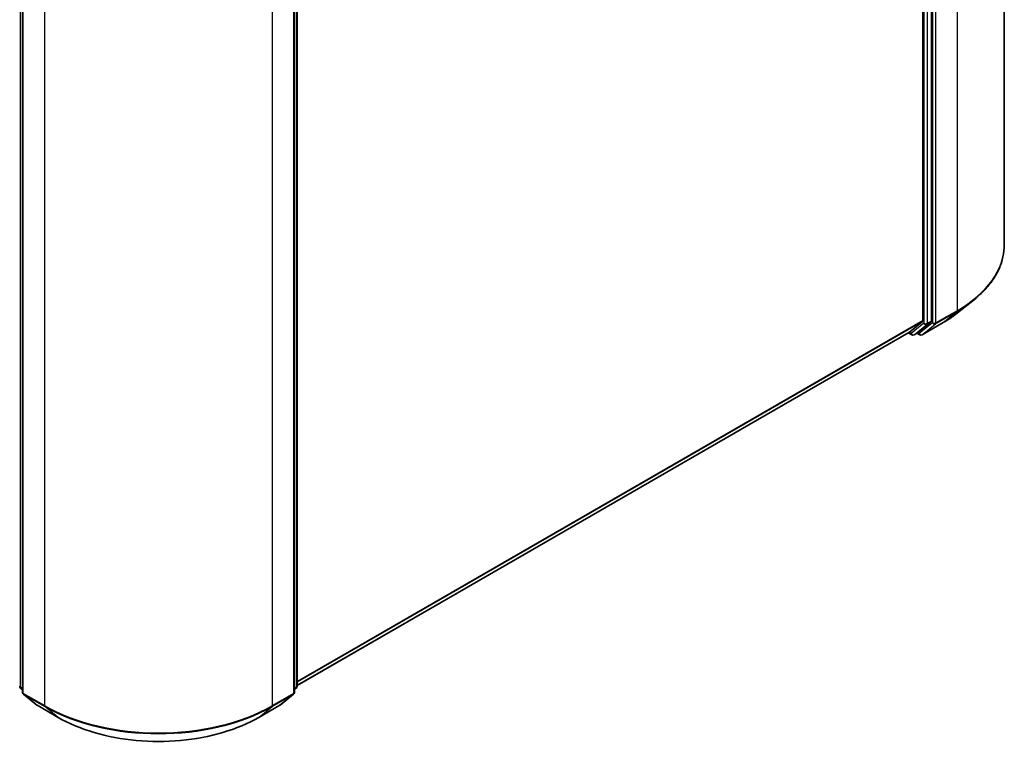
# Model space of a CAD drawing. Units: millimetres. Extents: x 0 to 5980, y 0 to 1264.
# Drawn here: x 104 to 131, y 74 to 94 of the extents above; entities that cross this region are included whole.
import ezdxf

# ---------------------------------------------------------------- set-up
doc = ezdxf.new("R2010")
doc.units = ezdxf.units.MM
doc.header["$LTSCALE"] = 0.666667
doc.layers.add('Visible (ISO)', color=7, linetype='Continuous', lineweight=35)
doc.layers.add('Visible Narrow (ISO)', color=7, linetype='Continuous', lineweight=25)

msp = doc.modelspace()

# ---------------------------------------------------------------- linework, layer by layer
at = {"layer": 'Visible (ISO)'}
for p, q in [((131.4777, 110.6692), (131.4777, 87.756)), ((129.4688, 85.6569), (129.4688, 108.5044)), ((129.2331, 108.4012), (129.2331, 85.6694)), ((104.4334, 98.3311), (104.4334, 75.4179)), ((111.9207, 75.4179), (111.9207, 98.3311)), ((111.9992, 98.4343), (111.9992, 75.5868)), ((130.1914, 85.8818), (130.6116, 86.2144)), ((129.2222, 85.6409), (128.8544, 85.3436)), ((129.1057, 85.3437), (129.4579, 85.6284)), ((129.2129, 85.2781), (129.7943, 85.6138)), ((128.8515, 85.3416), (111.9992, 75.612)), ((128.8339, 85.3315), (128.9261, 85.2782)), ((128.9928, 85.2782), (129.1028, 85.3417)), ((129.1463, 85.2781), (129.0695, 85.3225)), ((104.4334, 75.4915), (104.3796, 75.5349)), ((111.9745, 75.5349), (111.9207, 75.4915)), ((104.4582, 75.366), (104.8259, 75.0687)), ((111.5281, 75.0687), (111.8959, 75.366)), ((104.8345, 75.0629), (105.4159, 74.7272)), ((110.9381, 74.7272), (111.5195, 75.0629))]:
    msp.add_line(p, q, dxfattribs=at)
for centre, start, end in [((128.9595, 85.3359), 240, 300), ((129.1796, 85.3359), 240, 300), ((104.4215, 75.5868), 180, 231.05172), ((104.5001, 75.4179), 180, 231.05172), ((111.854, 75.4179), 308.94828, 0), ((111.9326, 75.5868), 308.94828, 0), ((104.8679, 75.1206), 231.05172, 240), ((111.4862, 75.1206), 300, 308.94828)]:
    msp.add_arc(centre, 0.0667, start, end, dxfattribs=at)
for centre, start_param, end_param in [((129.186, 85.6966), 0.0906599, 0.7853982), ((129.4217, 85.6841), 0.0906599, 0.7853982), ((128.8182, 85.3994), 0, 0.0906599), ((129.0695, 85.3995), 0, 0.0906599)]:
    msp.add_ellipse(centre, major_axis=(0.0333, -0.0577), ratio=0.5773503, start_param=start_param, end_param=end_param, dxfattribs=at)
for points, knots in [([(131.4777, 87.756), (131.4777, 87.645), (131.4655, 87.534), (131.4173, 87.3141), (131.3812, 87.2053), (131.2859, 86.9918), (131.2268, 86.8871), (131.0867, 86.6834), (131.0057, 86.5845), (130.8235, 86.3938), (130.7222, 86.302), (130.6116, 86.2144)], [2.35619449, 2.35619449, 2.35619449, 2.35619449, 2.48222194, 2.48222194, 2.60824939, 2.60824939, 2.73427684, 2.73427684, 2.86030429, 2.86030429, 2.98633174, 2.98633174, 2.98633174, 2.98633174]), ([(129.7943, 85.6138), (129.8231, 85.6304), (129.8514, 85.6473), (129.9071, 85.6815), (129.9346, 85.6989), (129.9885, 85.7342), (130.015, 85.752), (130.067, 85.7883), (130.0926, 85.8067), (130.1427, 85.8439), (130.1673, 85.8627), (130.1914, 85.8818)], [3.14159265, 3.14159265, 3.14159265, 3.14159265, 3.17264484, 3.17264484, 3.20369702, 3.20369702, 3.2347492, 3.2347492, 3.26580139, 3.26580139, 3.29685357, 3.29685357, 3.29685357, 3.29685357]), ([(105.4159, 74.7272), (105.7068, 74.5592), (106.0424, 74.4186), (106.7713, 74.2042), (107.1644, 74.1305), (107.9706, 74.0568), (108.3835, 74.0568), (109.1897, 74.1305), (109.5828, 74.2042), (110.3116, 74.4186), (110.6473, 74.5592), (110.9381, 74.7272)], [3.1415927, 3.1415927, 3.1415927, 3.1415927, 3.4557519, 3.4557519, 3.7699112, 3.7699112, 4.0840704, 4.0840704, 4.3982297, 4.3982297, 4.712389, 4.712389, 4.712389, 4.712389])]:
    msp.add_open_spline(points, degree=3, knots=knots, dxfattribs=at)
at = {"layer": 'Visible Narrow (ISO)'}
for p, q in [((130.1759, 108.8548), (130.1759, 85.9416)), ((129.5002, 108.5191), (129.5002, 85.6059)), ((129.5945, 85.6059), (129.5945, 108.5191)), ((129.2645, 108.4409), (129.2645, 85.5934)), ((129.3588, 85.5934), (129.3588, 108.4409)), ((104.3744, 75.5596), (104.3744, 98.4071)), ((104.4529, 75.3906), (104.4529, 98.3039)), ((111.9011, 98.3039), (111.9011, 75.3906)), ((111.9797, 98.4071), (111.9797, 75.5596)), ((105.0343, 97.9682), (105.0343, 75.055)), ((111.3197, 75.055), (111.3197, 97.9682)), ((129.5836, 85.5774), (130.165, 85.9131)), ((130.1759, 85.9416), (129.5945, 85.6059)), ((129.7972, 85.6158), (130.165, 85.9131)), ((129.2331, 85.6694), (111.9992, 75.7194)), ((129.2222, 85.6409), (111.9992, 75.6972)), ((129.2645, 85.5934), (128.9123, 85.3087)), ((128.9957, 85.2802), (129.3479, 85.5649)), ((129.5002, 85.6059), (129.1325, 85.3087)), ((129.7972, 85.6158), (129.2158, 85.2801)), ((129.2158, 85.2801), (129.5836, 85.5774)), ((129.3479, 85.5649), (129.4579, 85.6284)), ((129.4688, 85.6569), (129.3588, 85.5934)), ((128.8544, 85.3436), (111.9992, 75.6123)), ((128.9123, 85.3087), (128.8533, 85.3428)), ((129.1057, 85.3437), (128.9957, 85.2802)), ((129.1325, 85.3087), (129.089, 85.3337)), ((104.4334, 75.5255), (104.3744, 75.5596)), ((104.4334, 75.4921), (104.3853, 75.531)), ((104.3853, 75.531), (104.4334, 75.5033)), ((111.9797, 75.5596), (111.9207, 75.5255)), ((111.9688, 75.531), (111.9207, 75.4921)), ((111.9207, 75.5033), (111.9688, 75.531)), ((105.0343, 75.055), (104.4529, 75.3906)), ((104.8316, 75.0648), (104.4639, 75.3621)), ((104.4639, 75.3621), (105.0453, 75.0264)), ((111.3088, 75.0264), (111.8902, 75.3621)), ((111.9011, 75.3906), (111.3197, 75.055)), ((111.8902, 75.3621), (111.5224, 75.0648)), ((105.413, 74.7292), (104.8316, 75.0648)), ((105.413, 74.7292), (105.0453, 75.0264)), ((111.5224, 75.0648), (110.941, 74.7292)), ((110.941, 74.7292), (111.3088, 75.0264))]:
    msp.add_line(p, q, dxfattribs=at)
for centre, major_axis, ratio, start_param, end_param in [((127.0332, 87.756), (4.4444, 0), 0.5773503, 5.4977871, 6.2831853), ((127.0332, 87.7212), (4.429, 0), 0.5773503, 5.4977871, 5.6530481), ((127.0332, 87.2116), (-3.9089, 0), 0.5773503, 2.3561945, 2.5114554), ((130.1288, 85.9688), (0.0333, -0.0577), 0.5773503, 0.0906599, 0.7853982), ((129.3117, 85.6206), (0.0667, 0), 0.5773503, 3.9269908, 5.4977871), ((129.3117, 85.6206), (0.0419, -0.0518), 0.8131434, 4.585045, 6.1558413), ((129.3117, 85.6206), (0.0333, -0.0577), 0.5773503, 0.0906599, 0.7853982), ((129.5474, 85.6331), (0.0667, 0), 0.5773503, 3.9269908, 5.4977871), ((129.5474, 85.6331), (0.0419, -0.0518), 0.8131434, 4.585045, 6.1558413), ((129.5474, 85.6331), (0.0333, -0.0577), 0.5773503, 0.0906599, 0.7853982), ((129.761, 85.6715), (0.0333, -0.0577), 0.5773503, 0, 0.0906599), ((128.9595, 85.3359), (-0.0333, -0.0577), 0.5773503, 5.4977871, 6.2831853), ((128.9595, 85.3359), (0.0419, -0.0518), 0.8131434, 4.585045, 6.1558413), ((128.9595, 85.3359), (0.0333, -0.0577), 0.5773503, 0, 0.0906599), ((129.1796, 85.3359), (0.0419, -0.0518), 0.8131434, 4.585045, 6.1558413), ((129.1796, 85.3359), (-0.0333, -0.0577), 0.5773503, 5.4977871, 6.2831853), ((129.1796, 85.3359), (0.0333, -0.0577), 0.5773503, 0, 0.0906599), ((104.4215, 75.5868), (-0.0667, 0), 0.5773503, 0, 0.7853982), ((104.4215, 75.5868), (-0.0333, -0.0577), 0.5773503, 5.4977871, 6.1925254), ((104.4215, 75.5868), (-0.0419, -0.0518), 0.8131434, 0, 0.127344), ((104.5001, 75.4179), (-0.0667, 0), 0.5773503, 0, 0.7853982), ((111.854, 75.4179), (0.0667, 0), 0.5773503, 5.4977871, 6.2831853), ((111.9326, 75.5868), (0.0333, -0.0577), 0.5773503, 0.0906599, 0.7853982), ((111.9326, 75.5868), (0.0419, -0.0518), 0.8131434, 6.1558413, 6.2831853), ((111.9326, 75.5868), (0.0667, 0), 0.5773503, 5.4977871, 6.2831853), ((104.5001, 75.4179), (-0.0333, -0.0577), 0.5773503, 5.4977871, 6.1925254), ((104.5001, 75.4179), (-0.0419, -0.0518), 0.8131434, 0, 0.127344), ((111.854, 75.4179), (0.0333, -0.0577), 0.5773503, 0.0906599, 0.7853982), ((111.854, 75.4179), (0.0419, -0.0518), 0.8131434, 6.1558413, 6.2831853), ((104.8679, 75.1206), (-0.0419, -0.0518), 0.8131434, 0, 0.127344), ((104.8679, 75.1206), (-0.0333, -0.0577), 0.5773503, 6.1925254, 6.2831853), ((105.0815, 75.0822), (-0.0333, -0.0577), 0.5773503, 5.4977871, 6.1925254), ((108.177, 76.8694), (-4.4444, 0), 0.5773503, 0.7853982, 2.3561945), ((108.177, 76.8346), (4.429, 0), 0.5773503, 3.9269908, 5.4977871), ((111.2726, 75.0822), (0.0333, -0.0577), 0.5773503, 0.0906599, 0.7853982), ((111.4862, 75.1206), (0.0333, -0.0577), 0.5773503, 0, 0.0906599), ((111.4862, 75.1206), (0.0419, -0.0518), 0.8131434, 6.1558413, 6.2831853), ((105.4493, 74.7849), (-0.0333, -0.0577), 0.5773503, 6.1925254, 6.2831853), ((108.177, 76.325), (-3.9089, 0), 0.5773503, 0.7853982, 2.3561945), ((110.9048, 74.7849), (0.0333, -0.0577), 0.5773503, 0, 0.0906599)]:
    msp.add_ellipse(centre, major_axis=major_axis, ratio=ratio, start_param=start_param, end_param=end_param, dxfattribs=at)

doc.saveas('drawing.dxf')
